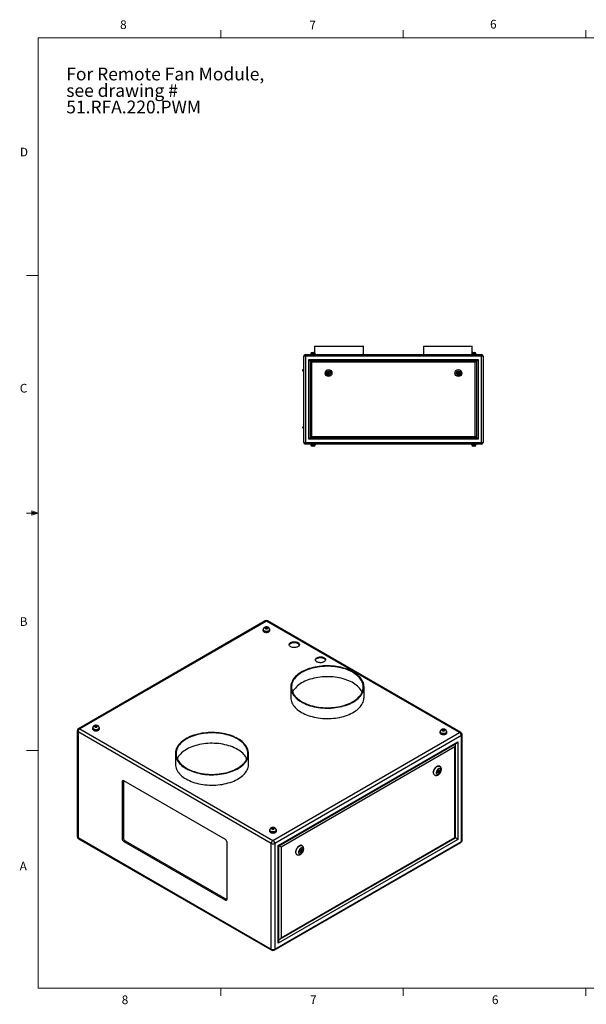
# Model space of a CAD drawing. Units: inches. Extents: x 0.4 to 16.6, y 0.2 to 10.8.
# Drawn here: x 0.4 to 6.5, y 0.2 to 10.8 of the extents above; entities that cross this region are included whole.
import ezdxf

# ---------------------------------------------------------------- set-up
doc = ezdxf.new("R2010")
doc.units = ezdxf.units.IN
doc.header["$MEASUREMENT"] = 0
doc.styles.add('SLDTEXTSTYLE0', font='TXT', dxfattribs={"width": 0.75})

# ---------------------------------------------------------------- blocks, each defined once
blk = doc.blocks.new('SW_NOTE_0')
at = {"color": 0, "linetype": 'Continuous', "lineweight": 0, "char_height": 0.1378, "attachment_point": 1, "style": 'SLDTEXTSTYLE0'}
for s, insert in [('For Remote Fan Module,', (0, 0.177)), ('see drawing #', (0, -0.001)), ('51.RFA.220.PWM', (0, -0.179))]:
    blk.add_mtext(s, dxfattribs=dict(at, insert=insert))

msp = doc.modelspace()

# ---------------------------------------------------------------- linework, layer by layer
at = {"color": 7, "linetype": 'Continuous', "lineweight": 18}
for p, q in [((0.62625, 10.64207), (16.37625, 10.64207)), ((0.62625, 10.64207), (0.62625, 0.39207)), ((2.59475, 10.64207), (2.59475, 10.72687)), ((4.5635, 10.64207), (4.5635, 10.72687)), ((6.53225, 10.64207), (6.53225, 10.72687)), ((0.62625, 8.07957), (0.50125, 8.07957)), ((0.55907, 5.54108), (0.55907, 5.49449)), ((0.62625, 5.51707), (0.55907, 5.54108)), ((0.62625, 5.51707), (0.55907, 5.52611)), ((0.62625, 5.51707), (0.50125, 5.51707)), ((0.62625, 5.51707), (0.55907, 5.50677)), ((0.62625, 5.51707), (0.55907, 5.49449)), ((0.62625, 2.95457), (0.50125, 2.95457)), ((16.37625, 0.39207), (0.62625, 0.39207)), ((2.59475, 0.39207), (2.59475, 0.30727)), ((4.5635, 0.39207), (4.5635, 0.30727)), ((6.53225, 0.39207), (6.53225, 0.30727))]:
    msp.add_line(p, q, dxfattribs=at)
at = {"color": 7, "linetype": 'Continuous', "lineweight": 25}
for p, q in [((3.50829, 7.22667), (5.40615, 7.22667)), ((3.50829, 7.22667), (3.50829, 7.20893)), ((3.56562, 7.23333), (3.56562, 7.22667)), ((3.56562, 7.23333), (3.61549, 7.23333)), ((3.56759, 7.23467), (3.56759, 7.23333)), ((3.58092, 7.248), (3.60019, 7.248)), ((3.60722, 7.31833), (3.60722, 7.24599)), ((3.60722, 7.31833), (4.13389, 7.31833)), ((3.61352, 7.23333), (3.61352, 7.23467)), ((3.61549, 7.22667), (3.61549, 7.23333)), ((4.13389, 7.22667), (4.13389, 7.31833)), ((4.78055, 7.31833), (4.78055, 7.22667)), ((4.78055, 7.31833), (5.30722, 7.31833)), ((5.29895, 7.23333), (5.29895, 7.22667)), ((5.29895, 7.23333), (5.34882, 7.23333)), ((5.30092, 7.23467), (5.30092, 7.23333)), ((5.30722, 7.24599), (5.30722, 7.31833)), ((5.31425, 7.248), (5.33352, 7.248)), ((5.34685, 7.23333), (5.34685, 7.23467)), ((5.34882, 7.22667), (5.34882, 7.23333)), ((5.40615, 7.22667), (5.40615, 7.20893)), ((3.50829, 7.20893), (3.49055, 7.20893)), ((3.49055, 6.27773), (3.49055, 7.20893)), ((5.40615, 7.20893), (3.50829, 7.20893)), ((3.50829, 7.20893), (3.50829, 6.27773)), ((3.54389, 7.17333), (5.37055, 7.17333)), ((3.54389, 6.31333), (3.54389, 7.17333)), ((3.55722, 7.16), (3.54389, 7.17333)), ((3.55722, 7.16), (3.55722, 6.32667)), ((5.35722, 7.16), (3.55722, 7.16)), ((3.56122, 7.156), (5.35322, 7.156)), ((3.57455, 7.14267), (3.56122, 7.156)), ((3.56122, 6.33067), (3.56122, 7.156)), ((5.33989, 7.14267), (3.57455, 7.14267)), ((3.57455, 7.14267), (3.57455, 6.344)), ((5.35322, 7.156), (5.33989, 7.14267)), ((5.33989, 6.344), (5.33989, 7.14267)), ((5.35322, 7.156), (5.35322, 6.33067)), ((5.37055, 7.17333), (5.35722, 7.16)), ((5.35722, 6.32667), (5.35722, 7.16)), ((5.37055, 7.17333), (5.37055, 6.31333)), ((5.40615, 6.27773), (5.40615, 7.20893)), ((5.42389, 7.20893), (5.40615, 7.20893)), ((5.42389, 7.20893), (5.42389, 6.27773)), ((3.48055, 7.05583), (3.48055, 7.06002)), ((3.48055, 7.05165), (3.48055, 7.05583)), ((3.49055, 7.06502), (3.48555, 7.06502)), ((3.48555, 7.04665), (3.49055, 7.04665)), ((3.75572, 7.0387), (3.74605, 7.03138)), ((3.74605, 7.03138), (3.74755, 7.01935)), ((3.74755, 7.01935), (3.75872, 7.01463)), ((3.76689, 7.03398), (3.75572, 7.0387)), ((3.75872, 7.01463), (3.76839, 7.02195)), ((3.76839, 7.02195), (3.76689, 7.03398)), ((5.14605, 7.02195), (5.14755, 7.03398)), ((5.15572, 7.01463), (5.14605, 7.02195)), ((5.14755, 7.03398), (5.15872, 7.0387)), ((5.16689, 7.01935), (5.15572, 7.01463)), ((5.15872, 7.0387), (5.16839, 7.03138)), ((5.16839, 7.03138), (5.16689, 7.01935)), ((3.48055, 6.43498), (3.48055, 6.44335)), ((3.49055, 6.44835), (3.48555, 6.44835)), ((3.48555, 6.42998), (3.49055, 6.42998)), ((3.49055, 6.27773), (3.50829, 6.27773)), ((3.50829, 6.27773), (3.50829, 6.26)), ((3.50829, 6.27773), (5.40615, 6.27773)), ((3.55722, 6.32667), (3.54389, 6.31333)), ((5.37055, 6.31333), (3.54389, 6.31333)), ((3.55722, 6.32667), (5.35722, 6.32667)), ((3.57455, 6.344), (3.56122, 6.33067)), ((5.35322, 6.33067), (3.56122, 6.33067)), ((3.57455, 6.344), (5.33989, 6.344)), ((5.35322, 6.33067), (5.33989, 6.344)), ((5.37055, 6.31333), (5.35722, 6.32667)), ((5.40615, 6.27773), (5.40615, 6.26)), ((5.40615, 6.27773), (5.42389, 6.27773)), ((5.40615, 6.26), (3.50829, 6.26)), ((3.56562, 6.26), (3.56562, 6.25333)), ((3.56562, 6.25333), (3.61549, 6.25333)), ((3.56759, 6.25333), (3.56759, 6.252)), ((3.60019, 6.23867), (3.58092, 6.23867)), ((3.61352, 6.252), (3.61352, 6.25333)), ((3.61549, 6.25333), (3.61549, 6.26)), ((5.29895, 6.26), (5.29895, 6.25333)), ((5.29895, 6.25333), (5.34882, 6.25333)), ((5.30092, 6.25333), (5.30092, 6.252)), ((5.33352, 6.23867), (5.31425, 6.23867)), ((5.34685, 6.252), (5.34685, 6.25333)), ((5.34882, 6.25333), (5.34882, 6.26)), ((3.07387, 4.35238), (1.06088, 3.1903)), ((3.08717, 4.35106), (1.07418, 3.18899)), ((3.04977, 4.25848), (3.04977, 4.25032)), ((3.05272, 4.26012), (3.05272, 4.25848)), ((3.07926, 4.28286), (3.0736, 4.2757)), ((3.0736, 4.2757), (3.08151, 4.26928)), ((3.09283, 4.28361), (3.07926, 4.28286)), ((3.07926, 4.27111), (3.07926, 4.28286)), ((3.08151, 4.26928), (3.09509, 4.27003)), ((5.17087, 3.14817), (3.08717, 4.35106)), ((3.10075, 4.2772), (3.09283, 4.28361)), ((3.09283, 4.26991), (3.09283, 4.28361)), ((3.09509, 4.27003), (3.10075, 4.2772)), ((5.18417, 3.14948), (3.10047, 4.35238)), ((3.12162, 4.25848), (3.12162, 4.26012)), ((3.12457, 4.25032), (3.12457, 4.25848)), ((3.34978, 3.64007), (3.34978, 3.5278)), ((4.13978, 3.5278), (4.13978, 3.64007)), ((1.07418, 3.18899), (3.15788, 1.98609)), ((1.21129, 3.19715), (1.21129, 3.18899)), ((1.21425, 3.19878), (1.21425, 3.19715)), ((1.24078, 3.22153), (1.23512, 3.21437)), ((1.23512, 3.21437), (1.24303, 3.20795)), ((1.25436, 3.22228), (1.24078, 3.22153)), ((1.24078, 3.20978), (1.24078, 3.22153)), ((1.24303, 3.20795), (1.25661, 3.2087)), ((1.26227, 3.21587), (1.25436, 3.22228)), ((1.25436, 3.20858), (1.25436, 3.22228)), ((1.25661, 3.2087), (1.26227, 3.21587)), ((1.28314, 3.19715), (1.28314, 3.19878)), ((1.2861, 3.18899), (1.2861, 3.19715)), ((1.04758, 3.16727), (1.04758, 2.02672)), ((3.13907, 1.95351), (1.05537, 3.15641)), ((1.05537, 3.15641), (1.05537, 2.01586)), ((3.15788, 1.98609), (5.17087, 3.14817)), ((5.18968, 3.11559), (3.17669, 1.95351)), ((4.95896, 3.15633), (4.95896, 3.14817)), ((4.96191, 3.15796), (4.96191, 3.15633)), ((4.98845, 3.18071), (4.98278, 3.17354)), ((4.98278, 3.17354), (4.9907, 3.16713)), ((5.00202, 3.18146), (4.98845, 3.18071)), ((4.98845, 3.16896), (4.98845, 3.18071)), ((4.9907, 3.16713), (5.00427, 3.16788)), ((5.00994, 3.17505), (5.00202, 3.18146)), ((5.00202, 3.16776), (5.00202, 3.18146)), ((5.00427, 3.16788), (5.00994, 3.17505)), ((5.03081, 3.15633), (5.03081, 3.15796)), ((5.03376, 3.14817), (5.03376, 3.15633)), ((5.18968, 1.97504), (5.18968, 3.11559)), ((5.19747, 1.9859), (5.19747, 3.12645)), ((3.21445, 1.93171), (5.15192, 3.05019)), ((3.22031, 1.92832), (5.13778, 3.03526)), ((5.1194, 2.99385), (3.24698, 1.91292)), ((5.1194, 2.01563), (5.1194, 2.99385)), ((5.12525, 2.01225), (5.12525, 3.01356)), ((5.15192, 3.05019), (5.15192, 1.99685)), ((2.10527, 2.92163), (2.10527, 2.80936)), ((2.89527, 2.80936), (2.89527, 2.92163)), ((4.95668, 2.78551), (4.95315, 2.78755)), ((4.89815, 2.69229), (4.90169, 2.69025)), ((4.93148, 2.7171), (4.93307, 2.73276)), ((4.94174, 2.71406), (4.93148, 2.7171)), ((4.9329, 2.71917), (4.93173, 2.71951)), ((4.93279, 2.73002), (4.94083, 2.72539)), ((4.93947, 2.72617), (4.9329, 2.71917)), ((4.9329, 2.71917), (4.94174, 2.71406)), ((4.93307, 2.73276), (4.94492, 2.74537)), ((4.94583, 2.73405), (4.93834, 2.73837)), ((4.95358, 2.72668), (4.94174, 2.71406)), ((4.94492, 2.74537), (4.95517, 2.74233)), ((4.94609, 2.74502), (4.94502, 2.73451)), ((4.94674, 2.73063), (4.95358, 2.72668)), ((4.95517, 2.74233), (4.95358, 2.72668)), ((1.54568, 2.62562), (1.53154, 2.61745)), ((1.53154, 2.61745), (1.53154, 2.00505)), ((1.54598, 2.62919), (1.54568, 2.62562)), ((1.54568, 2.62562), (1.54568, 2.01321)), ((2.64523, 1.99495), (1.54921, 2.62766)), ((3.12048, 2.095), (3.12048, 2.08684)), ((3.12343, 2.09663), (3.12343, 2.095)), ((3.14997, 2.11938), (3.14431, 2.11221)), ((3.14431, 2.11221), (3.15222, 2.1058)), ((3.16354, 2.12013), (3.14997, 2.11938)), ((3.14997, 2.10763), (3.14997, 2.11938)), ((3.15222, 2.1058), (3.1658, 2.10655)), ((3.17146, 2.11372), (3.16354, 2.12013)), ((3.16354, 2.10643), (3.16354, 2.12013)), ((3.1658, 2.10655), (3.17146, 2.11372)), ((3.19233, 2.095), (3.19233, 2.09663)), ((3.19528, 2.08684), (3.19528, 2.095)), ((1.05537, 2.01586), (3.13907, 0.81297)), ((1.06088, 2.00369), (3.14458, 0.80079)), ((1.54568, 2.01321), (1.53154, 2.00505)), ((1.56336, 1.98259), (1.54921, 1.97443)), ((1.54921, 1.97443), (2.64523, 1.34171)), ((1.56336, 1.98259), (2.65937, 1.34988)), ((2.66291, 1.35192), (2.66291, 1.96433)), ((3.13907, 0.81297), (3.13907, 1.95351)), ((3.17118, 0.80079), (5.18417, 1.96286)), ((3.17669, 0.81297), (5.18968, 1.97504)), ((3.17669, 1.95351), (3.17669, 0.81297)), ((5.15192, 1.99685), (3.21445, 0.87837)), ((3.21445, 0.87837), (3.21445, 1.93171)), ((3.22031, 0.89808), (3.22031, 1.92832)), ((3.23283, 0.91978), (5.12525, 2.01225)), ((3.24698, 0.93471), (5.1194, 2.01563)), ((3.24698, 1.91292), (3.24698, 0.93471)), ((3.47176, 1.92829), (3.46822, 1.93033)), ((3.41323, 1.83506), (3.41676, 1.83302)), ((3.45681, 1.88631), (3.44656, 1.87143)), ((3.44656, 1.87143), (3.44815, 1.85761)), ((3.44748, 1.86344), (3.45115, 1.86377)), ((3.44761, 1.87295), (3.4559, 1.86816)), ((3.44815, 1.85761), (3.45999, 1.85867)), ((3.45115, 1.86377), (3.45467, 1.86887)), ((3.45115, 1.86377), (3.45999, 1.85867)), ((3.4609, 1.87682), (3.4533, 1.88121)), ((3.46866, 1.88737), (3.45681, 1.88631)), ((3.45999, 1.85867), (3.47025, 1.87355)), ((3.46036, 1.87713), (3.46141, 1.87865)), ((3.46141, 1.87865), (3.46049, 1.88664)), ((3.46141, 1.87865), (3.47025, 1.87355)), ((3.47025, 1.87355), (3.46866, 1.88737)), ((2.65937, 1.34988), (2.64523, 1.34171)), ((2.65937, 1.34988), (2.66261, 1.34835))]:
    msp.add_line(p, q, dxfattribs=at)
at = {"color": 8, "linetype": 'Continuous', "lineweight": 25}
for p, q in [((3.61352, 7.23467), (3.56759, 7.23467)), ((5.34685, 7.23467), (5.30092, 7.23467)), ((3.48555, 7.06502), (3.48555, 7.05583)), ((3.48555, 7.05583), (3.48555, 7.04665)), ((3.48555, 6.44835), (3.48555, 6.42998)), ((3.56759, 6.252), (3.61352, 6.252)), ((5.30092, 6.252), (5.34685, 6.252)), ((5.12364, 3.02172), (5.12364, 3.02709)), ((3.22031, 0.91441), (3.22496, 0.9171))]:
    msp.add_line(p, q, dxfattribs=at)
at = {"color": 7, "linetype": 'Continuous', "lineweight": 25, "flags": 128}
for points in [[(3.05444, 4.26893), (3.05262, 4.26675), (3.05049, 4.26269), (3.04977, 4.25848), (3.05049, 4.25427), (3.05262, 4.25022), (3.05607, 4.24649), (3.06072, 4.24321)], [(3.04977, 4.25032), (3.05049, 4.2461), (3.05262, 4.24205), (3.05607, 4.23832), (3.06072, 4.23505), (3.06639, 4.23236), (3.07286, 4.23037), (3.07988, 4.22914), (3.08717, 4.22873), (3.09447, 4.22914), (3.10148, 4.23037), (3.10795, 4.23236), (3.11362, 4.23505), (3.11827, 4.23832), (3.12173, 4.24205), (3.12385, 4.2461), (3.12457, 4.25032), (3.12457, 4.25032)], [(3.06072, 4.24321), (3.06639, 4.24053), (3.07286, 4.23853), (3.07988, 4.23731), (3.08717, 4.23689), (3.09447, 4.23731), (3.10148, 4.23853), (3.10795, 4.24053), (3.11362, 4.24321), (3.11827, 4.24649), (3.12173, 4.25022), (3.12385, 4.25427), (3.12457, 4.25848), (3.12385, 4.26269), (3.12173, 4.26675), (3.12077, 4.26796)], [(3.06281, 4.24442), (3.06821, 4.24188), (3.07439, 4.24001), (3.08109, 4.23891), (3.08804, 4.2386), (3.09496, 4.23911), (3.10155, 4.24041), (3.10756, 4.24245), (3.11273, 4.24515), (3.11686, 4.24839), (3.11977, 4.25205), (3.12134, 4.25597), (3.12162, 4.25848)], [(3.07695, 4.27055), (3.08061, 4.26901), (3.08491, 4.26821), (3.08943, 4.26821), (3.09373, 4.26901), (3.09739, 4.27055), (3.10005, 4.27266), (3.10144, 4.27514), (3.10144, 4.27775), (3.10005, 4.28023), (3.09739, 4.28234), (3.09373, 4.28388), (3.08943, 4.28468), (3.08491, 4.28468), (3.08061, 4.28388), (3.07695, 4.28234), (3.0743, 4.28023), (3.0729, 4.27775), (3.0729, 4.27514), (3.0743, 4.27266), (3.07695, 4.27055)], [(3.42658, 4.11969), (3.43232, 4.1158), (3.4369, 4.11143), (3.4402, 4.10669), (3.44215, 4.1017), (3.44268, 4.0966), (3.44179, 4.09152), (3.4395, 4.08658), (3.43587, 4.08192), (3.43099, 4.07766), (3.42499, 4.0739), (3.41802, 4.07075), (3.41026, 4.06829), (3.40193, 4.06657), (3.39322, 4.06565), (3.38437, 4.06555), (3.37561, 4.06627), (3.36716, 4.06779), (3.35924, 4.07007), (3.35206, 4.07306), (3.3458, 4.07667), (3.34062, 4.08081), (3.33667, 4.08539), (3.33404, 4.09026), (3.33279, 4.09532), (3.33297, 4.10043), (3.33457, 4.10546), (3.33754, 4.11027), (3.34181, 4.11475), (3.34727, 4.11877), (3.35377, 4.12223), (3.36116, 4.12505), (3.36923, 4.12715), (3.37778, 4.12847), (3.38658, 4.12898), (3.39542, 4.12868), (3.40405, 4.12755), (3.41227, 4.12565), (3.41984, 4.123), (3.42658, 4.11969)], [(3.33315, 4.09316), (3.33457, 4.09729), (3.33754, 4.10211), (3.34181, 4.10658), (3.34727, 4.1106), (3.35377, 4.11407), (3.36116, 4.11689), (3.36923, 4.11898), (3.37778, 4.12031), (3.38658, 4.12082), (3.39542, 4.12051), (3.40405, 4.11939), (3.41227, 4.11748), (3.41984, 4.11484), (3.42658, 4.11153)], [(3.70943, 3.95641), (3.71516, 3.95252), (3.71974, 3.94815), (3.72304, 3.9434), (3.72499, 3.93842), (3.72552, 3.93332), (3.72463, 3.92824), (3.72234, 3.9233), (3.71871, 3.91864), (3.71383, 3.91438), (3.70783, 3.91062), (3.70086, 3.90747), (3.69311, 3.90501), (3.68477, 3.90329), (3.67606, 3.90237), (3.66721, 3.90227), (3.65845, 3.90298), (3.65, 3.9045), (3.64208, 3.90679), (3.6349, 3.90977), (3.62864, 3.91339), (3.62347, 3.91753), (3.61951, 3.9221), (3.61688, 3.92698), (3.61564, 3.93204), (3.61581, 3.93715), (3.61741, 3.94218), (3.62038, 3.94699), (3.62465, 3.95147), (3.63011, 3.95549), (3.63662, 3.95895), (3.644, 3.96177), (3.65207, 3.96387), (3.66062, 3.96519), (3.66943, 3.9657), (3.67826, 3.96539), (3.6869, 3.96427), (3.69511, 3.96236), (3.70268, 3.95972), (3.70943, 3.95641)], [(3.61599, 3.92988), (3.61741, 3.93401), (3.62038, 3.93882), (3.62465, 3.9433), (3.63011, 3.94732), (3.63662, 3.95079), (3.644, 3.9536), (3.65207, 3.9557), (3.66062, 3.95702), (3.66943, 3.95754), (3.67826, 3.95723), (3.6869, 3.95611), (3.69511, 3.9542), (3.70268, 3.95156), (3.70943, 3.94824)], [(3.46547, 3.47883), (3.48251, 3.46956), (3.50047, 3.46089), (3.51929, 3.45285), (3.53889, 3.44547), (3.55922, 3.43877), (3.58021, 3.43278), (3.60177, 3.42751), (3.62383, 3.42299), (3.64632, 3.41924), (3.66916, 3.41626), (3.69226, 3.41407), (3.71554, 3.41267), (3.73893, 3.41207), (3.76234, 3.41227), (3.78568, 3.41327), (3.80888, 3.41506), (3.83186, 3.41765), (3.85453, 3.42102), (3.87682, 3.42516), (3.89864, 3.43005), (3.91992, 3.43568), (3.94059, 3.44203), (3.96057, 3.44908), (3.97979, 3.45679), (3.99818, 3.46515), (4.01569, 3.47412), (4.03224, 3.48368), (4.04779, 3.49378), (4.06227, 3.5044), (4.07563, 3.5155), (4.08783, 3.52703), (4.09883, 3.53896), (4.10858, 3.55125), (4.11706, 3.56385), (4.12423, 3.57671), (4.13006, 3.5898), (4.13454, 3.60306), (4.13766, 3.61646), (4.13939, 3.62994), (4.13974, 3.64345), (4.1387, 3.65695), (4.13627, 3.67039), (4.13247, 3.68373), (4.12731, 3.69691), (4.12081, 3.70989), (4.11298, 3.72263), (4.10386, 3.73508), (4.09348, 3.74719), (4.08188, 3.75893), (4.06909, 3.77025), (4.05516, 3.78111), (4.04014, 3.79148), (4.02409, 3.80131), (4.00705, 3.81058), (3.98909, 3.81925), (3.97028, 3.82729), (3.95067, 3.83467), (3.93034, 3.84137), (3.90935, 3.84736), (3.88779, 3.85263), (3.86573, 3.85715), (3.84324, 3.8609), (3.82041, 3.86388), (3.79731, 3.86607), (3.77402, 3.86747), (3.75063, 3.86807), (3.72723, 3.86787), (3.70388, 3.86687), (3.68068, 3.86508), (3.6577, 3.86249), (3.63503, 3.85912), (3.61274, 3.85498), (3.59092, 3.85009), (3.56964, 3.84446), (3.54897, 3.83811), (3.52899, 3.83107), (3.50977, 3.82335), (3.49138, 3.81499), (3.47387, 3.80602), (3.45732, 3.79646), (3.44178, 3.78636), (3.4273, 3.77574), (3.41393, 3.76464), (3.40173, 3.75311), (3.39073, 3.74118), (3.38098, 3.72889), (3.3725, 3.71629), (3.36533, 3.70343), (3.3595, 3.69034), (3.35502, 3.67708), (3.3519, 3.66368), (3.35017, 3.6502), (3.34982, 3.63669), (3.35086, 3.62319), (3.35329, 3.60975), (3.35709, 3.59641), (3.36225, 3.58323), (3.36875, 3.57025), (3.37658, 3.55751), (3.3857, 3.54506), (3.39608, 3.53295), (3.40768, 3.52121), (3.42047, 3.50989), (3.4344, 3.49903), (3.44942, 3.48866), (3.46547, 3.47883)], [(3.47078, 3.48189), (3.48765, 3.47271), (3.50545, 3.46414), (3.52411, 3.45619), (3.54355, 3.4489), (3.56371, 3.44229), (3.58453, 3.4364), (3.60591, 3.43123), (3.6278, 3.42681), (3.6501, 3.42315), (3.67274, 3.42027), (3.69564, 3.41818), (3.71871, 3.41688), (3.74188, 3.41638), (3.76506, 3.41668), (3.78817, 3.41778), (3.81112, 3.41967), (3.83383, 3.42236), (3.85623, 3.42582), (3.87822, 3.43005), (3.89974, 3.43504), (3.9207, 3.44075), (3.94104, 3.44718), (3.96067, 3.4543), (3.97952, 3.46209), (3.99754, 3.47051), (4.01466, 3.47954), (4.0308, 3.48915), (4.04593, 3.49929), (4.05997, 3.50994), (4.07289, 3.52106), (4.08463, 3.5326), (4.09515, 3.54452), (4.10443, 3.55679), (4.11241, 3.56935), (4.11908, 3.58217), (4.12441, 3.5952), (4.12837, 3.60839), (4.13097, 3.62169), (4.13218, 3.63505), (4.13201, 3.64843), (4.13045, 3.66179), (4.12751, 3.67506), (4.1232, 3.68822), (4.11754, 3.70119), (4.11054, 3.71395), (4.10223, 3.72645), (4.09264, 3.73863), (4.08181, 3.75047), (4.06977, 3.76191), (4.05656, 3.77291), (4.04224, 3.78343), (4.02686, 3.79345), (4.01047, 3.80291), (3.99312, 3.81179), (3.97489, 3.82006), (3.95583, 3.82768), (3.93602, 3.83463), (3.91552, 3.84088), (3.89441, 3.84642), (3.87276, 3.85122), (3.85066, 3.85526), (3.82818, 3.85853), (3.8054, 3.86102), (3.7824, 3.86271), (3.75927, 3.86361), (3.73609, 3.86371), (3.71293, 3.86301), (3.68989, 3.86151), (3.66705, 3.85922), (3.64449, 3.85615), (3.62228, 3.8523), (3.60052, 3.84769), (3.57927, 3.84234), (3.55861, 3.83626), (3.53862, 3.82948), (3.51937, 3.82202), (3.50092, 3.81392), (3.48335, 3.80519), (3.46671, 3.79587), (3.45107, 3.78599), (3.43648, 3.77558), (3.42299, 3.7647), (3.41065, 3.75337), (3.39952, 3.74163), (3.38961, 3.72953), (3.38098, 3.7171), (3.37365, 3.70441), (3.36765, 3.69148), (3.363, 3.67837), (3.35972, 3.66512), (3.35781, 3.65178), (3.35729, 3.6384), (3.35816, 3.62502), (3.36041, 3.6117), (3.36404, 3.59848), (3.36903, 3.58541), (3.37536, 3.57254), (3.38302, 3.5599), (3.39197, 3.54756), (3.40219, 3.53554), (3.41363, 3.5239), (3.42626, 3.51268), (3.44002, 3.50191), (3.45488, 3.49163), (3.47078, 3.48189)], [(4.11988, 3.58393), (4.11754, 3.58892), (4.11054, 3.60168), (4.10223, 3.61417), (4.09264, 3.62636), (4.08181, 3.63819), (4.06977, 3.64963), (4.05656, 3.66063), (4.04224, 3.67116), (4.02686, 3.68117), (4.01047, 3.69064), (3.99312, 3.69952), (3.97489, 3.70778), (3.95583, 3.71541), (3.93602, 3.72236), (3.91552, 3.72861), (3.89441, 3.73415), (3.87276, 3.73894), (3.85066, 3.74298), (3.82818, 3.74625), (3.8054, 3.74874), (3.7824, 3.75044), (3.75927, 3.75134), (3.73609, 3.75144), (3.71293, 3.75074), (3.68989, 3.74924), (3.66705, 3.74695), (3.64449, 3.74387), (3.62228, 3.74002), (3.60052, 3.73541), (3.57927, 3.73006), (3.55861, 3.72399), (3.53862, 3.71721), (3.51937, 3.70975), (3.50092, 3.70164), (3.48335, 3.69291), (3.46671, 3.68359), (3.45107, 3.67371), (3.43648, 3.66331), (3.42299, 3.65242), (3.41065, 3.64109), (3.39952, 3.62935), (3.38961, 3.61725), (3.38098, 3.60483), (3.37365, 3.59213), (3.36968, 3.58393)], [(3.34978, 3.5278), (3.34982, 3.52442), (3.35086, 3.51092), (3.35329, 3.49747), (3.35709, 3.48414), (3.36225, 3.47096), (3.36875, 3.45797), (3.37658, 3.44524), (3.3857, 3.43279), (3.39608, 3.42068), (3.40768, 3.40894), (3.42047, 3.39762), (3.4344, 3.38676), (3.44942, 3.37639), (3.46547, 3.36656), (3.48251, 3.35729), (3.50047, 3.34862), (3.51929, 3.34058), (3.53889, 3.33319), (3.55922, 3.32649), (3.58021, 3.3205), (3.60177, 3.31524), (3.62383, 3.31072), (3.64632, 3.30696), (3.66916, 3.30399), (3.69226, 3.30179), (3.71554, 3.30039), (3.73893, 3.29979), (3.76234, 3.29999), (3.78568, 3.30099), (3.80888, 3.30279), (3.83186, 3.30538), (3.85453, 3.30875), (3.87682, 3.31288), (3.89864, 3.31778), (3.91992, 3.32341), (3.94059, 3.32976), (3.96057, 3.3368), (3.97979, 3.34452), (3.99818, 3.35287), (4.01569, 3.36185), (4.03224, 3.3714), (4.04779, 3.38151), (4.06227, 3.39213), (4.07563, 3.40322), (4.08783, 3.41476), (4.09883, 3.42669), (4.10858, 3.43897), (4.11706, 3.45157), (4.12423, 3.46444), (4.13006, 3.47753), (4.13454, 3.49079), (4.13766, 3.50418), (4.13939, 3.51766), (4.13978, 3.5278)], [(1.21596, 3.2076), (1.21414, 3.20541), (1.21201, 3.20136), (1.21129, 3.19715), (1.21201, 3.19294), (1.21414, 3.18889), (1.2176, 3.18516), (1.22225, 3.18188)], [(1.21129, 3.18899), (1.21201, 3.18477), (1.21414, 3.18072), (1.2176, 3.17699), (1.22225, 3.17372), (1.22791, 3.17103), (1.23438, 3.16904), (1.2414, 3.16781), (1.24869, 3.16739), (1.25599, 3.16781), (1.26301, 3.16904), (1.26947, 3.17103), (1.27514, 3.17372), (1.27979, 3.17699), (1.28325, 3.18072), (1.28538, 3.18477), (1.2861, 3.18899), (1.2861, 3.18899)], [(1.22225, 3.18188), (1.22791, 3.1792), (1.23438, 3.1772), (1.2414, 3.17598), (1.24869, 3.17556), (1.25599, 3.17598), (1.26301, 3.1772), (1.26947, 3.1792), (1.27514, 3.18188), (1.27979, 3.18516), (1.28325, 3.18889), (1.28538, 3.19294), (1.2861, 3.19715), (1.28538, 3.20136), (1.28325, 3.20541), (1.2823, 3.20663)], [(1.22434, 3.18309), (1.22974, 3.18055), (1.23592, 3.17868), (1.24262, 3.17758), (1.24957, 3.17727), (1.25648, 3.17778), (1.26308, 3.17908), (1.26908, 3.18112), (1.27426, 3.18382), (1.27838, 3.18706), (1.28129, 3.19072), (1.28287, 3.19464), (1.28314, 3.19715)], [(1.23848, 3.20922), (1.24213, 3.20768), (1.24643, 3.20688), (1.25095, 3.20688), (1.25525, 3.20768), (1.25891, 3.20922), (1.26157, 3.21133), (1.26297, 3.21381), (1.26297, 3.21642), (1.26157, 3.2189), (1.25891, 3.22101), (1.25525, 3.22255), (1.25095, 3.22335), (1.24643, 3.22335), (1.24213, 3.22255), (1.23848, 3.22101), (1.23582, 3.2189), (1.23442, 3.21642), (1.23442, 3.21381), (1.23582, 3.21133), (1.23848, 3.20922)], [(2.77958, 3.08287), (2.76254, 3.09214), (2.74459, 3.10081), (2.72577, 3.10885), (2.70616, 3.11623), (2.68583, 3.12293), (2.66485, 3.12893), (2.64328, 3.13419), (2.62122, 3.13871), (2.59873, 3.14246), (2.5759, 3.14544), (2.5528, 3.14763), (2.52951, 3.14903), (2.50613, 3.14963), (2.48272, 3.14943), (2.45937, 3.14843), (2.43617, 3.14664), (2.41319, 3.14405), (2.39052, 3.14068), (2.36824, 3.13654), (2.34641, 3.13165), (2.32513, 3.12602), (2.30447, 3.11967), (2.28449, 3.11263), (2.26527, 3.10491), (2.24687, 3.09655), (2.22937, 3.08758), (2.21281, 3.07802), (2.19727, 3.06792), (2.18279, 3.0573), (2.16942, 3.0462), (2.15722, 3.03467), (2.14622, 3.02274), (2.13647, 3.01045), (2.12799, 2.99785), (2.12083, 2.98499), (2.11499, 2.9719), (2.11051, 2.95864), (2.1074, 2.94524), (2.10566, 2.93177), (2.10532, 2.91825), (2.10636, 2.90475), (2.10878, 2.89131), (2.11258, 2.87797), (2.11774, 2.86479), (2.12425, 2.85181), (2.13207, 2.83907), (2.14119, 2.82663), (2.15157, 2.81451), (2.16317, 2.80277), (2.17596, 2.79145), (2.18989, 2.78059), (2.20491, 2.77023), (2.22097, 2.76039), (2.238, 2.75112), (2.25596, 2.74245), (2.27478, 2.73441), (2.29439, 2.72703), (2.31472, 2.72033), (2.3357, 2.71434), (2.35726, 2.70907), (2.37933, 2.70456), (2.40181, 2.7008), (2.42465, 2.69782), (2.44775, 2.69563), (2.47103, 2.69423), (2.49442, 2.69363), (2.51783, 2.69383), (2.54117, 2.69483), (2.56438, 2.69663), (2.58735, 2.69921), (2.61002, 2.70258), (2.63231, 2.70672), (2.65413, 2.71161), (2.67541, 2.71724), (2.69608, 2.72359), (2.71606, 2.73064), (2.73528, 2.73835), (2.75368, 2.74671), (2.77118, 2.75568), (2.78773, 2.76524), (2.80328, 2.77534), (2.81776, 2.78596), (2.83112, 2.79706), (2.84332, 2.80859), (2.85432, 2.82052), (2.86408, 2.83281), (2.87255, 2.84541), (2.87972, 2.85827), (2.88555, 2.87136), (2.89004, 2.88463), (2.89315, 2.89802), (2.89488, 2.9115), (2.89523, 2.92501), (2.89419, 2.93851), (2.89177, 2.95195), (2.88797, 2.96529), (2.88281, 2.97847), (2.8763, 2.99145), (2.86848, 3.00419), (2.85936, 3.01664), (2.84898, 3.02875), (2.83737, 3.04049), (2.82458, 3.05181), (2.81065, 3.06267), (2.79564, 3.07304), (2.77958, 3.08287)], [(2.77428, 3.07981), (2.7574, 3.08899), (2.7396, 3.09756), (2.72095, 3.10551), (2.7015, 3.1128), (2.68134, 3.11941), (2.66053, 3.1253), (2.63914, 3.13047), (2.61726, 3.13489), (2.59496, 3.13855), (2.57231, 3.14143), (2.54941, 3.14352), (2.52634, 3.14482), (2.50317, 3.14532), (2.47999, 3.14502), (2.45689, 3.14392), (2.43394, 3.14203), (2.41122, 3.13934), (2.38883, 3.13588), (2.36683, 3.13165), (2.34531, 3.12667), (2.32435, 3.12095), (2.30402, 3.11452), (2.28439, 3.1074), (2.26553, 3.09961), (2.24751, 3.09119), (2.2304, 3.08216), (2.21425, 3.07255), (2.19913, 3.06241), (2.18508, 3.05176), (2.17217, 3.04065), (2.16043, 3.02911), (2.1499, 3.01718), (2.14063, 3.00491), (2.13264, 2.99235), (2.12598, 2.97953), (2.12065, 2.9665), (2.11668, 2.95332), (2.11408, 2.94002), (2.11287, 2.92665), (2.11304, 2.91327), (2.1146, 2.89991), (2.11754, 2.88664), (2.12185, 2.87349), (2.12752, 2.86051), (2.13452, 2.84775), (2.14283, 2.83525), (2.15242, 2.82307), (2.16325, 2.81123), (2.17529, 2.7998), (2.18849, 2.78879), (2.20281, 2.77827), (2.21819, 2.76825), (2.23459, 2.75879), (2.25193, 2.74991), (2.27017, 2.74164), (2.28923, 2.73402), (2.30904, 2.72707), (2.32954, 2.72082), (2.35065, 2.71528), (2.37229, 2.71049), (2.39439, 2.70644), (2.41687, 2.70317), (2.43965, 2.70069), (2.46265, 2.69899), (2.48578, 2.69809), (2.50897, 2.69799), (2.53212, 2.69869), (2.55516, 2.70019), (2.578, 2.70248), (2.60057, 2.70555), (2.62277, 2.7094), (2.64454, 2.71401), (2.66579, 2.71936), (2.68644, 2.72544), (2.70644, 2.73222), (2.72569, 2.73968), (2.74413, 2.74778), (2.76171, 2.75651), (2.77835, 2.76584), (2.79399, 2.77571), (2.80858, 2.78612), (2.82206, 2.797), (2.8344, 2.80834), (2.84554, 2.82007), (2.85544, 2.83218), (2.86407, 2.8446), (2.8714, 2.8573), (2.8774, 2.87022), (2.88205, 2.88334), (2.88534, 2.89658), (2.88724, 2.90992), (2.88776, 2.9233), (2.8869, 2.93668), (2.88464, 2.95), (2.88102, 2.96322), (2.87603, 2.97629), (2.86969, 2.98916), (2.86204, 3.0018), (2.85308, 3.01414), (2.84287, 3.02616), (2.83143, 3.0378), (2.8188, 3.04902), (2.80503, 3.05979), (2.79017, 3.07007), (2.77428, 3.07981)], [(4.96363, 3.16678), (4.96181, 3.16459), (4.95968, 3.16054), (4.95896, 3.15633), (4.95968, 3.15212), (4.96181, 3.14807), (4.96526, 3.14434), (4.96991, 3.14106)], [(4.95896, 3.14817), (4.95968, 3.14395), (4.96181, 3.1399), (4.96526, 3.13617), (4.96991, 3.1329), (4.97558, 3.13021), (4.98205, 3.12822), (4.98906, 3.12699), (4.99636, 3.12657), (5.00366, 3.12699), (5.01067, 3.12822), (5.01714, 3.13021), (5.02281, 3.1329), (5.02746, 3.13617), (5.03091, 3.1399), (5.03304, 3.14395), (5.03376, 3.14817), (5.03376, 3.14817)], [(4.96991, 3.14106), (4.97558, 3.13838), (4.98205, 3.13638), (4.98906, 3.13515), (4.99636, 3.13474), (5.00366, 3.13515), (5.01067, 3.13638), (5.01714, 3.13838), (5.02281, 3.14106), (5.02746, 3.14434), (5.03091, 3.14807), (5.03304, 3.15212), (5.03376, 3.15633), (5.03304, 3.16054), (5.03091, 3.16459), (5.02996, 3.16581)], [(4.972, 3.14227), (4.9774, 3.13973), (4.98358, 3.13786), (4.99028, 3.13676), (4.99723, 3.13645), (5.00415, 3.13696), (5.01074, 3.13826), (5.01675, 3.1403), (5.02192, 3.143), (5.02605, 3.14624), (5.02896, 3.1499), (5.03053, 3.15382), (5.03081, 3.15633)], [(4.98614, 3.1684), (4.9898, 3.16686), (4.9941, 3.16606), (4.99862, 3.16606), (5.00292, 3.16686), (5.00658, 3.1684), (5.00923, 3.17051), (5.01063, 3.17299), (5.01063, 3.1756), (5.00923, 3.17808), (5.00658, 3.18019), (5.00292, 3.18173), (4.99862, 3.18253), (4.9941, 3.18253), (4.9898, 3.18173), (4.98614, 3.18019), (4.98349, 3.17808), (4.98209, 3.1756), (4.98209, 3.17299), (4.98349, 3.17051), (4.98614, 3.1684)], [(2.77428, 2.96754), (2.7574, 2.97671), (2.7396, 2.98529), (2.72095, 2.99324), (2.7015, 3.00053), (2.68134, 3.00713), (2.66053, 3.01303), (2.63914, 3.0182), (2.61726, 3.02262), (2.59496, 3.02628), (2.57231, 3.02916), (2.54941, 3.03125), (2.52634, 3.03255), (2.50317, 3.03305), (2.47999, 3.03275), (2.45689, 3.03165), (2.43394, 3.02975), (2.41122, 3.02707), (2.38883, 3.0236), (2.36683, 3.01937), (2.34531, 3.01439), (2.32435, 3.00867), (2.30402, 3.00224), (2.28439, 2.99512), (2.26553, 2.98734), (2.24751, 2.97891), (2.2304, 2.96988), (2.21425, 2.96028), (2.19913, 2.95014), (2.18508, 2.93949), (2.17217, 2.92837), (2.16043, 2.91683), (2.1499, 2.90491), (2.14063, 2.89264), (2.13264, 2.88007), (2.12598, 2.86725), (2.12517, 2.86549)], [(2.87537, 2.86549), (2.86969, 2.87689), (2.86204, 2.88952), (2.85308, 2.90187), (2.84287, 2.91388), (2.83143, 2.92552), (2.8188, 2.93675), (2.80503, 2.94752), (2.79017, 2.95779), (2.77428, 2.96754)], [(2.10527, 2.80936), (2.10532, 2.80598), (2.10636, 2.79248), (2.10878, 2.77903), (2.11258, 2.7657), (2.11774, 2.75252), (2.12425, 2.73953), (2.13207, 2.7268), (2.14119, 2.71435), (2.15157, 2.70224), (2.16317, 2.6905), (2.17596, 2.67918), (2.18989, 2.66832), (2.20491, 2.65795), (2.22097, 2.64812), (2.238, 2.63885), (2.25596, 2.63018), (2.27478, 2.62214), (2.29439, 2.61475), (2.31472, 2.60805), (2.3357, 2.60206), (2.35726, 2.5968), (2.37933, 2.59228), (2.40181, 2.58853), (2.42465, 2.58555), (2.44775, 2.58335), (2.47103, 2.58195), (2.49442, 2.58135), (2.51783, 2.58155), (2.54117, 2.58255), (2.56438, 2.58435), (2.58735, 2.58694), (2.61002, 2.59031), (2.63231, 2.59445), (2.65413, 2.59934), (2.67541, 2.60497), (2.69608, 2.61132), (2.71606, 2.61836), (2.73528, 2.62608), (2.75368, 2.63444), (2.77118, 2.64341), (2.78773, 2.65296), (2.80328, 2.66307), (2.81776, 2.67369), (2.83112, 2.68479), (2.84332, 2.69632), (2.85432, 2.70825), (2.86408, 2.72054), (2.87255, 2.73313), (2.87972, 2.746), (2.88555, 2.75909), (2.89004, 2.77235), (2.89315, 2.78575), (2.89488, 2.79922), (2.89527, 2.80936)], [(4.88676, 2.71747), (4.88726, 2.72497), (4.88876, 2.73285), (4.89121, 2.74091), (4.89456, 2.74895), (4.89871, 2.75676), (4.90356, 2.76413), (4.90898, 2.77087), (4.91483, 2.77681), (4.92096, 2.7818), (4.92722, 2.7857), (4.93343, 2.78842), (4.93944, 2.78987), (4.94509, 2.79004), (4.95025, 2.78891), (4.95315, 2.78755)], [(4.96808, 2.744), (4.96757, 2.74946), (4.96607, 2.75412), (4.96364, 2.75777), (4.96038, 2.76027), (4.95642, 2.76153), (4.95192, 2.76148), (4.94707, 2.76013), (4.94207, 2.75754), (4.93712, 2.7538), (4.93243, 2.74908), (4.92818, 2.74357), (4.92455, 2.73749), (4.92169, 2.73109), (4.91971, 2.72464), (4.91871, 2.71839), (4.91871, 2.71261), (4.91971, 2.70753), (4.92169, 2.70336), (4.92455, 2.70026), (4.92818, 2.69837), (4.93243, 2.69777), (4.93712, 2.69847), (4.94207, 2.70045), (4.94707, 2.70363), (4.95192, 2.70788), (4.95642, 2.71302), (4.96038, 2.71885), (4.96364, 2.72512), (4.96607, 2.73158), (4.96757, 2.73796), (4.96808, 2.744)], [(4.93979, 2.72768), (4.94006, 2.72939), (4.94083, 2.73116), (4.94197, 2.73271), (4.94333, 2.7338), (4.94468, 2.73427), (4.94583, 2.73405), (4.94659, 2.73317), (4.94686, 2.73176), (4.94659, 2.73004), (4.94583, 2.72827), (4.94468, 2.72673), (4.94333, 2.72563), (4.94197, 2.72516), (4.94083, 2.72539), (4.94006, 2.72627), (4.93979, 2.72768)], [(3.12515, 2.10545), (3.12333, 2.10326), (3.1212, 2.09921), (3.12048, 2.095), (3.1212, 2.09079), (3.12333, 2.08674), (3.12678, 2.08301), (3.13144, 2.07973)], [(3.12048, 2.08684), (3.1212, 2.08262), (3.12333, 2.07857), (3.12678, 2.07484), (3.13144, 2.07157), (3.1371, 2.06888), (3.14357, 2.06689), (3.15059, 2.06566), (3.15788, 2.06524), (3.16518, 2.06566), (3.1722, 2.06689), (3.17866, 2.06888), (3.18433, 2.07157), (3.18898, 2.07484), (3.19244, 2.07857), (3.19457, 2.08262), (3.19528, 2.08684), (3.19528, 2.08684)], [(3.13144, 2.07973), (3.1371, 2.07705), (3.14357, 2.07505), (3.15059, 2.07382), (3.15788, 2.07341), (3.16518, 2.07382), (3.1722, 2.07505), (3.17866, 2.07705), (3.18433, 2.07973), (3.18898, 2.08301), (3.19244, 2.08674), (3.19457, 2.09079), (3.19528, 2.095), (3.19457, 2.09921), (3.19244, 2.10326), (3.19148, 2.10448)], [(3.13352, 2.08094), (3.13893, 2.0784), (3.1451, 2.07653), (3.15181, 2.07543), (3.15876, 2.07512), (3.16567, 2.07563), (3.17227, 2.07693), (3.17827, 2.07897), (3.18344, 2.08167), (3.18757, 2.08491), (3.19048, 2.08857), (3.19206, 2.09249), (3.19233, 2.095)], [(3.14767, 2.10707), (3.15132, 2.10553), (3.15562, 2.10473), (3.16014, 2.10473), (3.16444, 2.10553), (3.1681, 2.10707), (3.17076, 2.10918), (3.17215, 2.11166), (3.17215, 2.11427), (3.17076, 2.11675), (3.1681, 2.11886), (3.16444, 2.1204), (3.16014, 2.1212), (3.15562, 2.1212), (3.15132, 2.1204), (3.14767, 2.11886), (3.14501, 2.11675), (3.14361, 2.11427), (3.14361, 2.11166), (3.14501, 2.10918), (3.14767, 2.10707)], [(3.46822, 1.93033), (3.46532, 1.93168), (3.46017, 1.93281), (3.45452, 1.93265), (3.4485, 1.93119), (3.44229, 1.92847), (3.43604, 1.92457), (3.42991, 1.91958), (3.42405, 1.91364), (3.41863, 1.9069), (3.41378, 1.89953), (3.40963, 1.89172), (3.40629, 1.88368), (3.40384, 1.87562), (3.40234, 1.86774), (3.40183, 1.86024)], [(5.1194, 2.01563), (5.12188, 2.0142), (5.12373, 2.01313), (5.12487, 2.01247), (5.12525, 2.01225)], [(3.48315, 1.88678), (3.48264, 1.89224), (3.48115, 1.89689), (3.47872, 1.90054), (3.47545, 1.90305), (3.47149, 1.9043), (3.467, 1.90425), (3.46215, 1.9029), (3.45715, 1.90031), (3.4522, 1.89657), (3.4475, 1.89185), (3.44325, 1.88634), (3.43962, 1.88026), (3.43676, 1.87387), (3.43479, 1.86741), (3.43378, 1.86117), (3.43378, 1.85538), (3.43479, 1.8503), (3.43676, 1.84613), (3.43962, 1.84303), (3.44325, 1.84114), (3.4475, 1.84054), (3.4522, 1.84124), (3.45715, 1.84322), (3.46215, 1.8464), (3.467, 1.85065), (3.47149, 1.85579), (3.47545, 1.86162), (3.47872, 1.86789), (3.48115, 1.87435), (3.48264, 1.88073), (3.48315, 1.88678)], [(3.46194, 1.87453), (3.46167, 1.87594), (3.4609, 1.87682), (3.45976, 1.87704), (3.4584, 1.87657), (3.45705, 1.87548), (3.4559, 1.87393), (3.45514, 1.87217), (3.45487, 1.87045), (3.45514, 1.86904), (3.4559, 1.86816), (3.45705, 1.86794), (3.4584, 1.86841), (3.45976, 1.8695), (3.4609, 1.87104), (3.46167, 1.87281), (3.46194, 1.87453)]]:
    msp.add_lwpolyline(points, dxfattribs=at)
at = {"color": 8, "linetype": 'Continuous', "lineweight": 25, "flags": 128}
for points in [[(3.12162, 4.26011), (3.12134, 4.2576), (3.11977, 4.25368), (3.11686, 4.25003), (3.11273, 4.24678), (3.10756, 4.24409), (3.10155, 4.24204), (3.09496, 4.24074), (3.08804, 4.24023), (3.08109, 4.24054), (3.07439, 4.24165), (3.06821, 4.24351), (3.06281, 4.24605)], [(1.28314, 3.19878), (1.28287, 3.19627), (1.28129, 3.19235), (1.27838, 3.1887), (1.27426, 3.18545), (1.26908, 3.18276), (1.26308, 3.18071), (1.25648, 3.17941), (1.24957, 3.1789), (1.24262, 3.17921), (1.23592, 3.18032), (1.22974, 3.18218), (1.22434, 3.18472)], [(5.03081, 3.15796), (5.03053, 3.15545), (5.02896, 3.15153), (5.02605, 3.14788), (5.02192, 3.14463), (5.01675, 3.14194), (5.01074, 3.13989), (5.00415, 3.13859), (4.99723, 3.13808), (4.99028, 3.13839), (4.98358, 3.1395), (4.9774, 3.14136), (4.972, 3.1439)], [(4.90173, 2.69023), (4.90007, 2.6913), (4.89631, 2.6949), (4.89341, 2.69962), (4.89142, 2.70533), (4.89042, 2.71189), (4.89042, 2.71912), (4.89142, 2.72683), (4.89341, 2.73483), (4.89631, 2.74291), (4.90007, 2.75086), (4.90459, 2.75847), (4.90974, 2.76555), (4.91539, 2.77191), (4.92141, 2.77739), (4.92762, 2.78185), (4.93387, 2.78517), (4.94001, 2.78726), (4.94586, 2.78808), (4.95128, 2.78759), (4.95613, 2.78582), (4.95662, 2.78555)], [(3.19233, 2.09663), (3.19206, 2.09412), (3.19048, 2.0902), (3.18757, 2.08655), (3.18344, 2.0833), (3.17827, 2.0806), (3.17227, 2.07856), (3.16567, 2.07726), (3.15876, 2.07675), (3.15181, 2.07706), (3.1451, 2.07817), (3.13893, 2.08003), (3.13352, 2.08257)], [(3.4168, 1.833), (3.41515, 1.83407), (3.41139, 1.83767), (3.40848, 1.84239), (3.4065, 1.84811), (3.4055, 1.85466), (3.4055, 1.86189), (3.4065, 1.8696), (3.40848, 1.8776), (3.41139, 1.88568), (3.41515, 1.89363), (3.41966, 1.90124), (3.42482, 1.90832), (3.43047, 1.91468), (3.43648, 1.92016), (3.44269, 1.92462), (3.44895, 1.92794), (3.45508, 1.93004), (3.46093, 1.93085), (3.46635, 1.93037), (3.4712, 1.92859), (3.47169, 1.92832)]]:
    msp.add_lwpolyline(points, dxfattribs=at)
at = {"color": 7, "linetype": 'Continuous', "lineweight": 25}
for centre, radius in [((3.75722, 7.02667), 0.03667), ((3.75722, 7.02667), 0.02333), ((3.75722, 7.02667), 0.00333), ((5.15722, 7.02667), 0.03667), ((5.15722, 7.02667), 0.02333), ((5.15722, 7.02667), 0.00333)]:
    msp.add_circle(centre, radius, dxfattribs=at)
for centre, radius, start, end in [((3.50829, 7.20893), 0.01773, 90, 180), ((3.58092, 7.23467), 0.01333, 90, 180), ((3.60019, 7.23467), 0.01333, 0, 90), ((5.31425, 7.23467), 0.01333, 90, 180), ((5.33352, 7.23467), 0.01333, 0, 90), ((5.40615, 7.20893), 0.01773, 0, 90), ((3.48555, 7.06002), 0.005, 90, 180), ((3.48555, 7.05165), 0.005, 180, 270), ((3.48555, 6.44335), 0.005, 90, 180), ((3.48555, 6.43498), 0.005, 180, 270), ((3.50829, 6.27773), 0.01773, 180, 270), ((5.40615, 6.27773), 0.01773, 270, 0), ((3.58092, 6.252), 0.01333, 180, 270), ((3.60019, 6.252), 0.01333, 270, 0), ((5.31425, 6.252), 0.01333, 180, 270), ((5.33352, 6.252), 0.01333, 270, 0), ((3.08717, 4.32934), 0.0266, 60.002688, 119.997312), ((3.06988, 4.26014), 0.01723, 185.517255, 245.802886), ((3.41435, 4.08525), 0.02898, 15.830461, 65.040788), ((3.6972, 3.92197), 0.02898, 15.830461, 65.040788), ((1.07418, 3.16727), 0.0266, 119.997312, 180), ((1.09621, 3.15455), 0.04088, 122.605478, 177.394522), ((1.2314, 3.19881), 0.01723, 185.517255, 245.802886), ((4.97906, 3.15799), 0.01723, 185.517255, 245.802886), ((5.14885, 3.11373), 0.04088, 2.605478, 57.394522), ((5.17087, 3.12645), 0.0266, 0, 60.002688), ((4.91462, 2.71491), 0.02798, 174.74659, 233.94123), ((1.54231, 2.6192), 0.01092, 50.796715, 189.214037), ((1.07418, 2.02672), 0.0266, 180, 240.002688), ((3.14059, 2.09666), 0.01723, 185.517255, 245.802886), ((1.56992, 2.0068), 0.03842, 182.605478, 237.394522), ((1.58406, 2.01496), 0.03842, 182.605478, 237.394522), ((2.62453, 1.96258), 0.03842, 2.605478, 57.394522), ((3.17991, 1.95165), 0.04088, 122.605478, 177.394522), ((3.15788, 1.98981), 0.04088, 242.609672, 297.390328), ((3.13585, 1.95165), 0.04088, 2.605478, 57.394522), ((5.17087, 1.9859), 0.0266, 299.997312, 0), ((3.42898, 1.85736), 0.0273, 173.935208, 234.752611), ((2.65213, 1.35017), 0.01092, 230.796715, 9.214037), ((3.15788, 0.84927), 0.04088, 242.609672, 297.390328), ((3.15788, 0.82383), 0.0266, 240.002688, 299.997312)]:
    msp.add_arc(centre, radius, start, end, dxfattribs=at)
at = {"color": 8, "linetype": 'Continuous', "lineweight": 25}
for centre, radius, start, end in [((3.06988, 4.26178), 0.01724, 185.581066, 245.797203), ((3.07938, 4.34019), 0.01338, 54.382423, 114.307119), ((3.09496, 4.34019), 0.01338, 65.692881, 125.617577), ((1.06639, 3.17811), 0.01338, 54.382423, 114.307119), ((1.2314, 3.20045), 0.01724, 185.581066, 245.797203), ((1.06089, 3.16859), 0.01338, 185.694799, 245.625342), ((4.97907, 3.15963), 0.01724, 185.581066, 245.797203), ((5.17867, 3.13729), 0.01338, 65.692881, 125.617577), ((5.18416, 3.12777), 0.01338, 294.374658, 354.305201), ((1.06089, 2.02805), 0.01338, 185.694799, 245.625342), ((3.14059, 2.0983), 0.01724, 185.581066, 245.797203), ((1.06802, 2.01425), 0.01276, 172.74417, 235.943649), ((5.17665, 1.9736), 0.01311, 305.013333, 6.298848), ((5.18416, 1.98723), 0.01338, 294.374658, 354.305201), ((3.15173, 0.81136), 0.01276, 172.74417, 235.943649), ((3.16366, 0.81153), 0.01311, 305.013333, 6.298848)]:
    msp.add_arc(centre, radius, start, end, dxfattribs=at)
at = {"color": 7, "linetype": 'Continuous', "lineweight": 25}
for centre, major_axis, ratio, start_param, end_param in [((5.10525, 3.00201), (0.01414, 0.02449), 0.57733463, 4.71242961, 6.17477252), ((5.13778, 3.05835), (0.01414, 0.02449), 0.57733463, 3.92695018, 4.71242961), ((3.20031, 1.93987), (0.02, -0.01155), 0.00007037, 0.00004063, 0.7854388), ((3.23284, 1.92109), (0.02, -0.01155), 0.00007037, 0.7854388, 2.24769343), ((5.13778, 2.00501), (0.02, -0.01155), 0.00007037, 0.7854388, 2.24778171), ((3.20031, 0.88653), (0.01414, 0.02449), 0.57733463, 4.71242961, 5.49782778), ((3.23284, 0.94287), (0.01414, 0.02449), 0.57733463, 3.25017498, 4.71242961)]:
    msp.add_ellipse(centre, major_axis=major_axis, ratio=ratio, start_param=start_param, end_param=end_param, dxfattribs=at)
for points, knots in [([(3.12157, 4.26011), (3.12149, 4.26181), (3.12133, 4.26529), (3.11964, 4.27028), (3.11705, 4.27486), (3.11362, 4.27885), (3.10944, 4.28223), (3.10451, 4.28499), (3.09886, 4.28705), (3.09262, 4.28828), (3.08604, 4.2886), (3.07935, 4.28795), (3.07301, 4.28629), (3.06731, 4.28374), (3.06249, 4.28046), (3.05854, 4.27652), (3.05551, 4.27201), (3.05357, 4.26706), (3.05266, 4.26299), (3.05282, 4.26067), (3.05286, 4.26011)], [0, 0, 0, 0, 0.05142769, 0.10568743, 0.15865401, 0.21163894, 0.26600124, 0.32304006, 0.38342987, 0.44648754, 0.51055659, 0.57580053, 0.64313562, 0.70507395, 0.76432773, 0.82081723, 0.87553658, 0.92933188, 0.98276558, 1, 1, 1, 1]), ([(1.28309, 3.19878), (1.28301, 3.20048), (1.28285, 3.20396), (1.28116, 3.20895), (1.27858, 3.21353), (1.27515, 3.21752), (1.27097, 3.2209), (1.26603, 3.22366), (1.26038, 3.22572), (1.25414, 3.22695), (1.24756, 3.22727), (1.24087, 3.22661), (1.23453, 3.22496), (1.22883, 3.22241), (1.22401, 3.21913), (1.22006, 3.21519), (1.21703, 3.21068), (1.21509, 3.20573), (1.21418, 3.20166), (1.21434, 3.19934), (1.21438, 3.19878)], [0, 0, 0, 0, 0.05142769, 0.10568743, 0.15865401, 0.21163894, 0.26600124, 0.32304006, 0.38342987, 0.44648754, 0.51055659, 0.57580053, 0.64313562, 0.70507395, 0.76432773, 0.82081723, 0.87553658, 0.92933188, 0.98276558, 1, 1, 1, 1]), ([(5.03076, 3.15796), (5.03068, 3.15966), (5.03052, 3.16314), (5.02883, 3.16813), (5.02624, 3.17271), (5.02281, 3.1767), (5.01863, 3.18008), (5.0137, 3.18284), (5.00804, 3.1849), (5.00181, 3.18613), (4.99523, 3.18645), (4.98854, 3.18579), (4.9822, 3.18414), (4.9765, 3.18159), (4.97168, 3.17831), (4.96773, 3.17437), (4.9647, 3.16986), (4.96276, 3.1649), (4.96185, 3.16084), (4.96201, 3.15852), (4.96205, 3.15796)], [0, 0, 0, 0, 0.05142769, 0.10568743, 0.15865401, 0.21163894, 0.26600124, 0.32304006, 0.38342987, 0.44648754, 0.51055659, 0.57580053, 0.64313562, 0.70507395, 0.76432773, 0.82081723, 0.87553658, 0.92933188, 0.98276558, 1, 1, 1, 1]), ([(4.97393, 2.75217), (4.97389, 2.75369), (4.97379, 2.75755), (4.97278, 2.76348), (4.97072, 2.7697), (4.96775, 2.77526), (4.96379, 2.78017), (4.95998, 2.78365), (4.95726, 2.78505), (4.9565, 2.78544)], [0, 0, 0, 0, 0.11285143, 0.28690647, 0.45301795, 0.61221683, 0.76661978, 0.93477605, 1, 1, 1, 1]), ([(4.90183, 2.69035), (4.90287, 2.68972), (4.9057, 2.68804), (4.91087, 2.68654), (4.917, 2.68576), (4.92325, 2.68612), (4.92955, 2.68754), (4.93588, 2.69004), (4.94216, 2.69364), (4.94827, 2.69828), (4.95401, 2.70386), (4.95923, 2.71021), (4.9638, 2.71714), (4.96765, 2.72453), (4.97069, 2.73224), (4.97282, 2.74017), (4.97381, 2.74685), (4.9739, 2.75083), (4.97393, 2.75217)], [0, 0, 0, 0, 0.03452257, 0.09336588, 0.15160759, 0.21052128, 0.27130102, 0.33488103, 0.40153962, 0.47056455, 0.54053282, 0.61038578, 0.68002597, 0.74973372, 0.81988617, 0.89089568, 0.96323228, 1, 1, 1, 1]), ([(3.19228, 2.09663), (3.1922, 2.09833), (3.19204, 2.10181), (3.19035, 2.1068), (3.18776, 2.11138), (3.18434, 2.11537), (3.18015, 2.11875), (3.17522, 2.12151), (3.16957, 2.12357), (3.16333, 2.1248), (3.15675, 2.12512), (3.15006, 2.12446), (3.14372, 2.12281), (3.13802, 2.12026), (3.1332, 2.11698), (3.12925, 2.11304), (3.12622, 2.10853), (3.12428, 2.10357), (3.12337, 2.09951), (3.12353, 2.09719), (3.12357, 2.09663)], [0, 0, 0, 0, 0.051427694, 0.105687431, 0.158654015, 0.211638941, 0.266001236, 0.323040057, 0.383429871, 0.446487542, 0.510556594, 0.575800534, 0.64313562, 0.705073945, 0.764327734, 0.82081723, 0.875536581, 0.929331877, 0.982765584, 1, 1, 1, 1]), ([(3.48901, 1.89494), (3.48897, 1.89646), (3.48887, 1.90033), (3.48786, 1.90625), (3.48579, 1.91247), (3.48282, 1.91803), (3.47886, 1.92294), (3.47506, 1.92642), (3.47233, 1.92782), (3.47157, 1.92822)], [0, 0, 0, 0, 0.11285143, 0.28690647, 0.45301795, 0.61221683, 0.76661978, 0.93477605, 1, 1, 1, 1]), ([(3.41691, 1.83312), (3.41795, 1.8325), (3.42077, 1.83081), (3.42595, 1.82931), (3.43208, 1.82853), (3.43833, 1.82889), (3.44463, 1.83031), (3.45095, 1.83282), (3.45724, 1.83641), (3.46334, 1.84105), (3.46909, 1.84664), (3.4743, 1.85298), (3.47888, 1.85991), (3.48272, 1.8673), (3.48577, 1.87501), (3.4879, 1.88294), (3.48889, 1.88963), (3.48898, 1.8936), (3.48901, 1.89494)], [0, 0, 0, 0, 0.03452257, 0.09336588, 0.15160759, 0.21052128, 0.27130102, 0.33488103, 0.40153962, 0.47056455, 0.54053282, 0.61038578, 0.68002597, 0.74973372, 0.81988617, 0.89089568, 0.96323228, 1, 1, 1, 1])]:
    msp.add_open_spline(points, degree=3, knots=knots, dxfattribs=at)

# ---------------------------------------------------------------- block references
at = {"color": 7, "linetype": 'Continuous', "lineweight": 0}
msp.add_blockref('SW_NOTE_0', (0.92915, 10.14468), dxfattribs=at)

# ---------------------------------------------------------------- texts
at = {"color": 7, "linetype": 'Continuous', "lineweight": 0, "char_height": 0.09375, "attachment_point": 1, "style": 'SLDTEXTSTYLE0'}
for s, insert in [('6', (5.49869, 10.83675)), ('8', (1.50909, 10.8315)), ('7', (3.55099, 10.82866)), ('D', (0.42861, 9.45755)), ('C', (0.42731, 6.91034)), ('B', (0.4264, 4.39325)), ('A', (0.42601, 1.75585)), ('8', (1.52677, 0.31296)), ('7', (3.55743, 0.31326)), ('6', (5.51883, 0.31366))]:
    msp.add_mtext(s, dxfattribs=dict(at, insert=insert))

doc.saveas('drawing.dxf')
